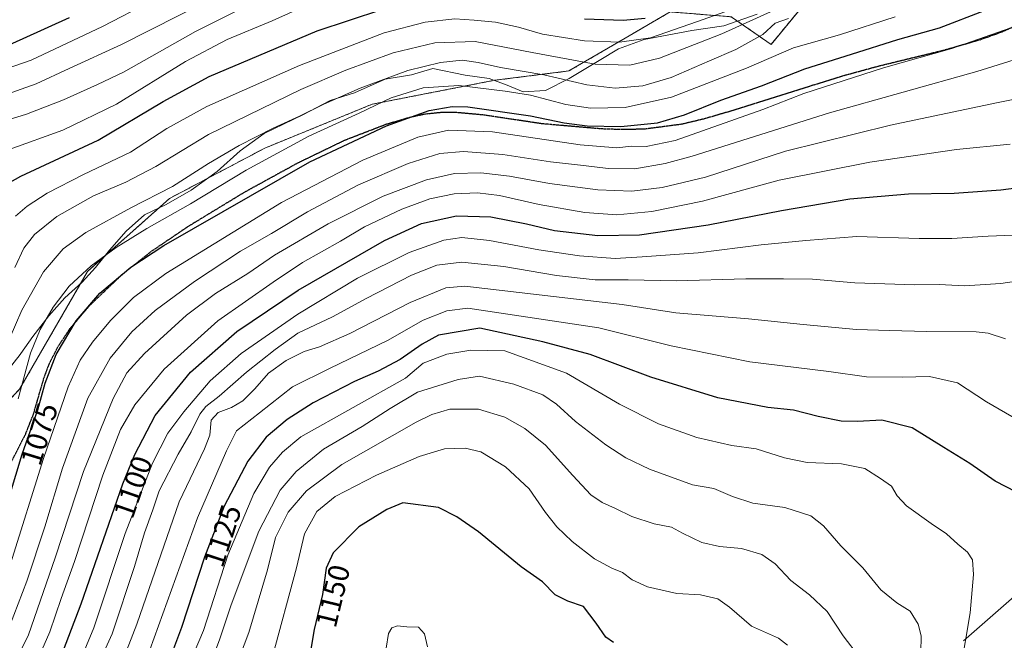
# Model space of a CAD drawing. Units: metres. Extents: x 617049 to 620483, y 4766449 to 4768821.
# Drawn here: x 619877 to 620209, y 4768430 to 4768639 of the extents above; entities that cross this region are included whole.
import ezdxf
from ezdxf.enums import TextEntityAlignment as Align

# ---------------------------------------------------------------- set-up
doc = ezdxf.new("R2010")
doc.units = ezdxf.units.M
doc.header["$MEASUREMENT"] = 0
for name, pattern in [('TRAZOS', [0.75, 0.5, -0.25]), ('TRAZOS2', [0.375, 0.25, -0.125]), ('TRAZOSX2', [1.5, 1, -0.5])]:
    doc.linetypes.add(name, pattern=pattern)
for name, color, linetype, lineweight in [('Arbolado forestal', 92, 'TRAZOS', 0), ('Arbolado forestal CxS', 92, 'Continuous', 0), ('Curva de nivel maestra', 36, 'Continuous', 30), ('Curva de nivel normal', 36, 'Continuous', 0), ('Espacio natural protegido', 2, 'Continuous', 13), ('Espacio natural protegido CxS', 2, 'Continuous', 0), ('Pastizal CxS', 92, 'Continuous', 0), ('Ruta', 19, 'TRAZOS2', 30), ('Rótulo de curva de nivel directora', 19, 'Continuous', 0), ('Senda', 19, 'TRAZOSX2', 0)]:
    doc.layers.add(name, color=color, linetype=linetype, lineweight=lineweight)
doc.styles.add('Arial', font='txt', dxfattribs={"height": 0.2})

# ---------------------------------------------------------------- blocks, each defined once
blk = doc.blocks.new('*U150')
at = {"layer": 'Arbolado forestal CxS', "color": 92, "linetype": 'Continuous', "lineweight": 0}
blk.add_polyline3d([(620225.49, 4768703.94, 1051.77), (620208.83, 4768712.24, 1039.37), (620193.31, 4768707.58, 1033.09), (620189.64, 4768693.19, 1038.98), (620182.45, 4768673.46, 1048.06), (620149.87, 4768664.15, 1048.21), (620146.77, 4768650.19, 1057.26), (620130.49, 4768630.49, 1067.34), (620117.1, 4768639.78, 1055.95), (620096.51, 4768641.43, 1050.72), (620081.31, 4768632.57, 1054.24), (620062.38, 4768621.53, 1062.1), (620037.29, 4768618.39, 1067.61), (619996.08, 4768610.33, 1069.18), (619959.93, 4768595.56, 1067.99), (619927.8, 4768578.58, 1066.39), (619900.22, 4768554.04, 1070.03), (619877.31, 4768514.32, 1068.96), (619850.03, 4768485.79, 1057.87), (619818.75, 4768437.88, 1050.98), (619786.17, 4768408.19, 1050.07)], dxfattribs=at)
blk = doc.blocks.new('*U152')
at = {"layer": 'Pastizal CxS', "color": 92, "linetype": 'Continuous', "lineweight": 0}
blk.add_polyline3d([(620195.38, 4768429.6, 1130.1), (620259.93, 4768486.08, 1118.27), (620320.45, 4768525.08, 1112.77), (620352.73, 4768525.08, 1108.65), (620386.35, 4768543.91, 1112.82), (620427.34, 4768538.32, 1121.7), (620446.17, 4768600.29, 1107.41), (620446.17, 4768600.29, 1107.41), (620453.42, 4768189.1, 971.14)], dxfattribs=at)
blk = doc.blocks.new('*U155')
at = {"layer": 'Pastizal CxS', "color": 92, "linetype": 'Continuous', "lineweight": 0}
for points in [[(620259.93, 4768486.08, 1118.27), (620195.38, 4768429.6, 1130.1)], [(619786.17, 4768408.19, 1050.07), (619818.75, 4768437.88, 1050.98), (619850.03, 4768485.79, 1057.87), (619877.31, 4768514.32, 1068.96), (619900.22, 4768554.04, 1070.03), (619927.8, 4768578.58, 1066.39), (619959.93, 4768595.56, 1067.99), (619996.08, 4768610.33, 1069.18), (620037.29, 4768618.39, 1067.61), (620062.38, 4768621.53, 1062.1), (620081.31, 4768632.57, 1054.24), (620096.51, 4768641.43, 1050.72), (620117.1, 4768639.78, 1055.95), (620130.49, 4768630.49, 1067.34), (620146.77, 4768650.19, 1057.26), (620149.87, 4768664.15, 1048.21), (620182.45, 4768673.46, 1048.06), (620189.64, 4768693.19, 1038.98), (620193.31, 4768707.58, 1033.09), (620208.83, 4768712.24, 1039.37), (620225.49, 4768703.94, 1051.77)]]:
    blk.add_polyline3d(points, dxfattribs=at)
blk = doc.blocks.new('*U268')
at = {"layer": 'Curva de nivel maestra', "color": 36, "linetype": 'Continuous', "lineweight": 30}
blk.add_polyline3d([(619869.21, 4768463.09, 1075), (619878.19, 4768492.45, 1075), (619883.43, 4768507.45, 1075), (619885.97, 4768516.35, 1075), (619889.67, 4768526.05, 1075), (619896.35, 4768537.4, 1075), (619904.36, 4768546.65, 1075), (619914.83, 4768555.42, 1075), (619925.89, 4768562.72, 1075), (619975.06, 4768590.94, 1075), (620000.88, 4768603.07, 1075), (620015.26, 4768608.19, 1075), (620023.07, 4768609.53, 1075), (620028.39, 4768609.46, 1075), (620049.41, 4768606.47, 1075), (620060.83, 4768604.03, 1075), (620068.53, 4768603.01, 1075), (620079.89, 4768602.8, 1075), (620092.24, 4768604.05, 1075), (620101.36, 4768606.74, 1075), (620113.58, 4768611.73, 1075), (620127.29, 4768616.53, 1075), (620141.86, 4768622.26, 1075), (620157.6, 4768627.16, 1075), (620173.27, 4768632.15, 1075), (620187.27, 4768636.02, 1075), (620202.41, 4768641.89, 1075)], dxfattribs=at)

msp = doc.modelspace()

# ---------------------------------------------------------------- linework, layer by layer
at = {"layer": 'Arbolado forestal', "color": 92, "linetype": 'TRAZOS', "lineweight": 0}
msp.add_polyline3d([(620225.49, 4768703.94, 1051.77), (620208.83, 4768712.24, 1039.37), (620193.31, 4768707.58, 1033.09), (620189.64, 4768693.19, 1038.98), (620182.45, 4768673.46, 1048.06), (620149.87, 4768664.15, 1048.21), (620146.77, 4768650.19, 1057.26), (620130.49, 4768630.49, 1067.34), (620117.1, 4768639.78, 1055.95), (620096.51, 4768641.43, 1050.72), (620081.31, 4768632.57, 1054.24), (620062.38, 4768621.53, 1062.1), (620037.29, 4768618.39, 1067.61), (619996.08, 4768610.33, 1069.18), (619959.93, 4768595.56, 1067.99), (619927.8, 4768578.58, 1066.39), (619900.22, 4768554.04, 1070.03), (619877.31, 4768514.32, 1068.96), (619850.03, 4768485.79, 1057.87), (619818.75, 4768437.88, 1050.98), (619786.17, 4768408.19, 1050.07)], dxfattribs=at)
at = {"layer": 'Curva de nivel maestra', "color": 36, "linetype": 'Continuous', "lineweight": 30}
for points in [[(619868.13, 4768627.86, 1025), (619878.48, 4768632.46, 1025), (619894.14, 4768639.57, 1025)], [(619869.45, 4768581.47, 1050), (619877.72, 4768586.09, 1050), (619903.78, 4768598.22, 1050), (619925.69, 4768611.3, 1050), (619941.13, 4768619.66, 1050), (619977.52, 4768635, 1050), (619999.32, 4768642.21, 1050)], [(620067.65, 4768639.11, 1050), (620080.71, 4768638.7, 1050), (620088.13, 4768639.33, 1050)], [(619889.73, 4768420.25, 1100), (619898.1, 4768442.11, 1100), (619912.14, 4768482.45, 1100), (619916.15, 4768492.42, 1100), (619923.02, 4768505.45, 1100), (619934.92, 4768520.12, 1100), (619950.49, 4768533.79, 1100), (619971.22, 4768547.7, 1100), (620000.28, 4768564.4, 1100), (620012.75, 4768570.19, 1100), (620024.5, 4768572.8, 1100), (620036.12, 4768572.36, 1100), (620048.09, 4768570, 1100), (620057.51, 4768567.86, 1100), (620072.1, 4768566.18, 1100), (620086.22, 4768566.34, 1100), (620109.36, 4768569.67, 1100), (620133.99, 4768574.52, 1100), (620157.08, 4768578.46, 1100), (620176.79, 4768580.12, 1100), (620192.17, 4768580.42, 1100), (620207.91, 4768581.45, 1100), (620219.98, 4768583.07, 1100)], [(620213.2, 4768479.73, 1125), (620206.01, 4768483.41, 1125), (620197.44, 4768489.36, 1125), (620188.68, 4768494.78, 1125), (620178.04, 4768501.34, 1125), (620167.84, 4768503.9, 1125), (620159.58, 4768503.48, 1125), (620154.11, 4768503.63, 1125), (620146.38, 4768505.18, 1125), (620138.02, 4768507.3, 1125), (620129.37, 4768508.25, 1125), (620112.53, 4768511.4, 1125), (620090.03, 4768518.36, 1125), (620069.53, 4768526.06, 1125), (620053.58, 4768530.36, 1125), (620032.4, 4768534.93, 1125), (620018.48, 4768532.57, 1125), (620012.9, 4768529.54, 1125), (620005.52, 4768524.36, 1125), (619998.13, 4768520.43, 1125), (619990.2, 4768516.93, 1125), (619976.26, 4768509.73, 1125), (619967.46, 4768504.13, 1125), (619960.39, 4768498.17, 1125), (619954.21, 4768490.15, 1125), (619946.23, 4768474.92, 1125), (619939.59, 4768457.81, 1125), (619931.87, 4768434.11, 1125), (619925.07, 4768416.15, 1125)], [(620077.46, 4768429.04, 1150), (620074.85, 4768430.8, 1150), (620071.56, 4768435.53, 1150), (620067.36, 4768441.17, 1150), (620062, 4768442.96, 1150), (620057.78, 4768445.07, 1150), (620053.48, 4768449.46, 1150), (620046.27, 4768454.53, 1150), (620031.93, 4768466.33, 1150), (620024.6, 4768471.32, 1150), (620018.45, 4768474.48, 1150), (620006.45, 4768476.12, 1150), (620001.08, 4768473.82, 1150), (619991.66, 4768467.95, 1150), (619982.97, 4768459.26, 1150), (619980.6, 4768454.04, 1150), (619979.38, 4768445.26, 1150), (619976.51, 4768433.44, 1150), (619975.41, 4768426.78, 1150)]]:
    msp.add_polyline3d(points, dxfattribs=at)
at = {"layer": 'Curva de nivel normal', "color": 36, "linetype": 'Continuous', "lineweight": 0}
for points in [[(619864.44, 4768610.72, 1035), (619882.86, 4768617.15, 1035), (619894.05, 4768622.38, 1035), (619911.6, 4768630.42, 1035), (619960.25, 4768655.12, 1035), (619977.6, 4768664.44, 1035), (619994.64, 4768671.3, 1035), (620007.94, 4768673.6, 1035), (620024.59, 4768672.28, 1035), (620049.26, 4768666.9, 1035), (620060.26, 4768664.76, 1035), (620069.88, 4768662.22, 1035), (620080.08, 4768660.28, 1035), (620088.08, 4768661.14, 1035), (620105.74, 4768666.15, 1035), (620127.14, 4768671.9, 1035), (620141.93, 4768677.12, 1035), (620161.86, 4768683.82, 1035), (620176.21, 4768690.12, 1035), (620186.07, 4768697.46, 1035), (620198.86, 4768710.24, 1035), (620208.94, 4768723.55, 1035), (620215.44, 4768731.91, 1035)], [(619865.72, 4768602.77, 1040), (619879.62, 4768607.04, 1040), (619892.06, 4768611.8, 1040), (619903.52, 4768616.95, 1040), (619912.37, 4768621.18, 1040), (619936.56, 4768634.81, 1040), (619973.24, 4768653.2, 1040), (619985.62, 4768658.46, 1040), (619998.06, 4768662.07, 1040), (620011.27, 4768663.96, 1040), (620023.83, 4768663.68, 1040), (620040.13, 4768660.74, 1040), (620064.5, 4768654.54, 1040), (620077.48, 4768652.86, 1040), (620084.48, 4768653.64, 1040), (620132.19, 4768666.94, 1040), (620167.18, 4768679.19, 1040), (620178.38, 4768683.7, 1040), (620184.58, 4768688.2, 1040), (620196.29, 4768699.14, 1040), (620207.06, 4768709.88, 1040), (620222.69, 4768730.46, 1040)], [(619875.91, 4768572.69, 1055), (619879.91, 4768576.03, 1055), (619886.65, 4768580.35, 1055), (619898.87, 4768586.69, 1055), (619914.65, 4768594.24, 1055), (619926.91, 4768602.14, 1055), (619940.41, 4768609.52, 1055), (619971.57, 4768623.35, 1055), (620000.12, 4768634.39, 1055), (620013.95, 4768638.02, 1055), (620023.96, 4768639.14, 1055), (620030.42, 4768638.64, 1055), (620037.7, 4768637.95, 1055), (620045.43, 4768636.28, 1055), (620053.49, 4768633.89, 1055), (620067.69, 4768631.68, 1055), (620079.45, 4768631.26, 1055), (620089.92, 4768632.71, 1055), (620105.76, 4768638.24, 1055), (620135.23, 4768648.77, 1055)], [(619863.56, 4768619.06, 1030), (619881.25, 4768625.19, 1030), (619905.25, 4768636.5, 1030), (619921.25, 4768644.8, 1030)], [(619873.83, 4768595.09, 1045), (619891.91, 4768601.57, 1045), (619909.99, 4768610.4, 1045), (619933.23, 4768624.74, 1045), (619947.24, 4768632.11, 1045), (619962.36, 4768638.37, 1045), (619970.2, 4768641.91, 1045)], [(619875.72, 4768555.3, 1060), (619878.76, 4768561.85, 1060), (619882.31, 4768566.51, 1060), (619889.89, 4768572.47, 1060), (619902.24, 4768579.44, 1060), (619913.11, 4768584.07, 1060), (619923.25, 4768589.4, 1060), (619940.92, 4768600.09, 1060), (619972.12, 4768615.27, 1060), (619987.28, 4768621.83, 1060), (620003.14, 4768627.66, 1060), (620017.23, 4768630.96, 1060), (620030.86, 4768631.45, 1060), (620050, 4768627.73, 1060), (620071.19, 4768623.86, 1060), (620082.92, 4768623.45, 1060), (620092.92, 4768625.9, 1060), (620113.93, 4768634.1, 1060), (620131.6, 4768641.99, 1060)], [(619876.81, 4768511.15, 1070), (619881, 4768526.47, 1070), (619884.21, 4768534.45, 1070), (619888.64, 4768541.95, 1070), (619894.04, 4768549.09, 1070), (619901.43, 4768555.95, 1070), (619909.82, 4768562.13, 1070), (619920.15, 4768568.46, 1070), (619934.88, 4768576.79, 1070), (619953.6, 4768588.18, 1070), (619974.75, 4768599.61, 1070), (619991.75, 4768607.34, 1070), (620002.54, 4768612.44, 1070), (620013.34, 4768615.89, 1070), (620025.26, 4768616.69, 1070), (620040.92, 4768614.74, 1070), (620049.5, 4768613.37, 1070), (620061.38, 4768610.24, 1070), (620069.7, 4768609.03, 1070), (620081.39, 4768609.24, 1070), (620096.92, 4768612.66, 1070), (620122.26, 4768622.46, 1070), (620138.08, 4768629.29, 1070), (620153.54, 4768633.74, 1070), (620172.34, 4768639.77, 1070)], [(619873.83, 4768531.12, 1065), (619878.08, 4768540.99, 1065), (619885.31, 4768553.84, 1065), (619892, 4768561.64, 1065), (619899.64, 4768567.12, 1065), (619914.8, 4768575.44, 1065), (619928.84, 4768582.59, 1065), (619940.98, 4768590.35, 1065), (619951.28, 4768596.39, 1065), (619962.8, 4768602.3, 1065), (619971.64, 4768606.26, 1065), (619979.83, 4768610.36, 1065), (619992.09, 4768615.78, 1065), (620008.15, 4768621.68, 1065), (620019.13, 4768624.43, 1065), (620026.42, 4768625.13, 1065), (620031.8, 4768624.43, 1065), (620039.32, 4768622.69, 1065), (620053.9, 4768620.21, 1065), (620068.46, 4768616.9, 1065), (620077.96, 4768615.79, 1065), (620087.26, 4768616.52, 1065), (620096.86, 4768619.38, 1065), (620109.74, 4768624.96, 1065), (620118.67, 4768628.74, 1065), (620127.72, 4768633.8, 1065), (620131.84, 4768637.62, 1065), (620136.35, 4768639.24, 1065)], [(619874.2, 4768455.58, 1080), (619885.36, 4768491.07, 1080), (619893.65, 4768515.12, 1080), (619897.72, 4768524.1, 1080), (619901.91, 4768530.24, 1080), (619907.91, 4768537.48, 1080), (619915.66, 4768545.21, 1080), (619926.57, 4768553.32, 1080), (619965.52, 4768577.28, 1080), (619992.97, 4768591.49, 1080), (620011.5, 4768599.26, 1080), (620021.82, 4768601.65, 1080), (620036.6, 4768601.01, 1080), (620066.16, 4768596.67, 1080), (620078.5, 4768595.66, 1080), (620083.48, 4768596.16, 1080), (620088.43, 4768596.15, 1080), (620098.14, 4768598.09, 1080), (620127.79, 4768608.61, 1080), (620141.6, 4768613.97, 1080), (620168.38, 4768622.58, 1080), (620191.44, 4768629.14, 1080), (620213.51, 4768636.88, 1080)], [(619873.86, 4768434.44, 1085), (619879.73, 4768449.76, 1085), (619885.8, 4768467.95, 1085), (619891.76, 4768487.79, 1085), (619900.34, 4768511.3, 1085), (619907.77, 4768524.85, 1085), (619915.15, 4768533.64, 1085), (619922.96, 4768540.84, 1085), (619936.22, 4768550.67, 1085), (619951.73, 4768560.87, 1085), (619962.13, 4768566.84, 1085), (619974.28, 4768574.08, 1085), (619991.51, 4768583.18, 1085), (620008.26, 4768590.4, 1085), (620018.92, 4768593.72, 1085), (620026.88, 4768594.47, 1085), (620040.08, 4768593.44, 1085), (620056.21, 4768590.96, 1085), (620067.26, 4768589.71, 1085), (620075.59, 4768588.64, 1085), (620084.59, 4768588.63, 1085), (620094.85, 4768590.33, 1085), (620103.93, 4768592.82, 1085), (620150.22, 4768607.49, 1085), (620199.86, 4768621.39, 1085), (620224.69, 4768629.1, 1085)], [(619874.58, 4768420.11, 1090), (619880.26, 4768431.64, 1090), (619889.35, 4768457.56, 1090), (619898.86, 4768486.63, 1090), (619908.88, 4768511.26, 1090), (619913.47, 4768519.9, 1090), (619919.39, 4768526.33, 1090), (619933.56, 4768539.28, 1090), (619943.34, 4768546.64, 1090), (619954.18, 4768553.38, 1090), (619963.2, 4768559.5, 1090), (619981.23, 4768570.03, 1090), (619999.86, 4768579.41, 1090), (620014.41, 4768584.91, 1090), (620023.8, 4768587, 1090), (620032.76, 4768587.21, 1090), (620042.37, 4768586.15, 1090), (620055.88, 4768583.63, 1090), (620072.16, 4768581.46, 1090), (620083.57, 4768581.11, 1090), (620093.84, 4768582.24, 1090), (620108.37, 4768585.82, 1090), (620135.42, 4768594.52, 1090), (620170.7, 4768603.26, 1090), (620206.45, 4768610.82, 1090), (620223.74, 4768614.24, 1090)], [(619882.46, 4768421.07, 1095), (619887.51, 4768432.61, 1095), (619891.32, 4768443.84, 1095), (619895.77, 4768456.29, 1095), (619905.37, 4768485.46, 1095), (619911.35, 4768500.82, 1095), (619916.09, 4768509.04, 1095), (619926.07, 4768521.09, 1095), (619944.06, 4768537.33, 1095), (619962.8, 4768550.42, 1095), (619972.68, 4768556.99, 1095), (619985.44, 4768564.27, 1095), (619993.54, 4768569, 1095), (620006.07, 4768575.04, 1095), (620015.54, 4768578.5, 1095), (620023.69, 4768580.18, 1095), (620031.64, 4768580.55, 1095), (620039.03, 4768579.56, 1095), (620052.36, 4768576.56, 1095), (620067.71, 4768573.91, 1095), (620078.57, 4768573.06, 1095), (620090.36, 4768574.18, 1095), (620107.43, 4768577.73, 1095), (620133.25, 4768584.71, 1095), (620163.76, 4768590.84, 1095), (620193.02, 4768595.11, 1095), (620211.05, 4768596.84, 1095)], [(619894.86, 4768416.1, 1105), (619902.3, 4768434.04, 1105), (619912.87, 4768465.73, 1105), (619922.06, 4768489.41, 1105), (619927.3, 4768499.53, 1105), (619932.61, 4768506.77, 1105), (619941.55, 4768517.2, 1105), (619951.94, 4768526.41, 1105), (619971.05, 4768539.62, 1105), (619991.2, 4768551.7, 1105), (620008.59, 4768560.39, 1105), (620020.26, 4768564.56, 1105), (620026.26, 4768565.44, 1105), (620035.59, 4768564.4, 1105), (620052.26, 4768561.3, 1105), (620065.92, 4768559.28, 1105), (620078.02, 4768558.4, 1105), (620087.11, 4768558.94, 1105), (620105.94, 4768560.32, 1105), (620127.12, 4768562.96, 1105), (620142.19, 4768564.46, 1105), (620159.45, 4768565.78, 1105), (620180.43, 4768565.11, 1105), (620191.41, 4768565.06, 1105), (620203.68, 4768565.86, 1105), (620217.43, 4768566.45, 1105)], [(619897.5, 4768407.87, 1110), (619908.47, 4768432, 1110), (619916.05, 4768454.66, 1110), (619919.38, 4768466.04, 1110), (619922.24, 4768473.78, 1110), (619924.38, 4768480.12, 1110), (619930.71, 4768492.49, 1110), (619935.14, 4768500.05, 1110), (619938.02, 4768506, 1110), (619940.02, 4768508.58, 1110), (619944.58, 4768511.96, 1110), (619953.72, 4768520.13, 1110), (619963.47, 4768527.68, 1110), (619971.06, 4768533.21, 1110), (619982.72, 4768538.7, 1110), (619994.12, 4768544.89, 1110), (620009.39, 4768552.8, 1110), (620017.86, 4768556.12, 1110), (620026.31, 4768557.19, 1110), (620040.43, 4768555.64, 1110), (620058.23, 4768552.61, 1110), (620071.26, 4768551.2, 1110), (620082.32, 4768551.17, 1110), (620098.48, 4768550.88, 1110), (620122.06, 4768551.58, 1110), (620134.66, 4768551.52, 1110), (620144.52, 4768551.37, 1110), (620158.68, 4768550.16, 1110), (620178.97, 4768549.46, 1110), (620187.11, 4768549.63, 1110), (620195.65, 4768549.17, 1110), (620207.94, 4768550, 1110), (620215.43, 4768551.11, 1110)], [(619907.2, 4768410.25, 1115), (619916.81, 4768435.18, 1115), (619931.08, 4768476.4, 1115), (619939.61, 4768494.28, 1115), (619941.45, 4768498.88, 1115), (619941.91, 4768503.92, 1115), (619944.16, 4768506.47, 1115), (619948.68, 4768508.18, 1115), (619952.54, 4768510.45, 1115), (619956.57, 4768514.45, 1115), (619961.12, 4768519.79, 1115), (619967.18, 4768524.02, 1115), (619973.22, 4768527.08, 1115), (619978.38, 4768528.68, 1115), (619988.62, 4768533.14, 1115), (620008.92, 4768543.52, 1115), (620020.92, 4768548.51, 1115), (620027.34, 4768549.05, 1115), (620080.32, 4768542.85, 1115), (620098.46, 4768540.13, 1115), (620122.87, 4768538.08, 1115), (620141.27, 4768536.13, 1115), (620159.3, 4768534.51, 1115), (620170.41, 4768534.16, 1115), (620182.98, 4768533.74, 1115), (620199.62, 4768533.69, 1115), (620203.63, 4768533.25, 1115), (620209.47, 4768531.32, 1115)], [(620215.87, 4768502.72, 1120), (620203.07, 4768510.13, 1120), (620193.31, 4768516.49, 1120), (620183.93, 4768518.62, 1120), (620174.63, 4768518.38, 1120), (620162.71, 4768518.58, 1120), (620149.94, 4768520.29, 1120), (620123.38, 4768523.63, 1120), (620096.86, 4768528.96, 1120), (620072.48, 4768535.01, 1120), (620028.34, 4768541.7, 1120), (620021.23, 4768540.8, 1120), (620013.26, 4768537.64, 1120), (620001.26, 4768530.81, 1120), (619981.92, 4768521.41, 1120), (619969.26, 4768515.16, 1120), (619958.18, 4768506.36, 1120), (619950.44, 4768500.34, 1120), (619946.98, 4768493.65, 1120), (619937.2, 4768470.98, 1120), (619921.2, 4768426.56, 1120)], [(620194.34, 4768419.68, 1130), (620197.57, 4768439.08, 1130), (620198.76, 4768451.94, 1130), (620198.36, 4768456.86, 1130), (620196.65, 4768459.49, 1130), (620193.41, 4768462.21, 1130), (620189.58, 4768465.6, 1130), (620184.44, 4768469.08, 1130), (620176.16, 4768475.12, 1130), (620172.95, 4768478.44, 1130), (620171.08, 4768481.69, 1130), (620167.36, 4768484.32, 1130), (620162.06, 4768487.64, 1130), (620154.29, 4768489.21, 1130), (620142.65, 4768489.71, 1130), (620135.01, 4768491.19, 1130), (620125.44, 4768494.29, 1130), (620117.29, 4768495.43, 1130), (620105.49, 4768498.14, 1130), (620092.55, 4768502.7, 1130), (620079.43, 4768509.29, 1130), (620061.58, 4768519.79, 1130), (620040.8, 4768527.33, 1130), (620029.32, 4768527.47, 1130), (620021.28, 4768526.16, 1130), (620013.28, 4768523.14, 1130), (620007.35, 4768518.12, 1130), (619972.12, 4768498.31, 1130)], [(620180.98, 4768425.7, 1135), (620181.03, 4768431.28, 1135), (620180.08, 4768435.25, 1135), (620177.34, 4768439.58, 1135), (620172.86, 4768442.44, 1135), (620167.52, 4768446.8, 1135), (620161.45, 4768454.18, 1135), (620153.98, 4768461.57, 1135), (620148.17, 4768468.38, 1135), (620143.89, 4768471.73, 1135), (620135.12, 4768474.47, 1135), (620124.38, 4768476.02, 1135), (620117.5, 4768478.22, 1135), (620111.25, 4768480.87, 1135), (620104, 4768482.15, 1135), (620089.54, 4768487.41, 1135), (620081.56, 4768491.26, 1135), (620074.79, 4768495.66, 1135), (620064.62, 4768503.48, 1135), (620058.16, 4768509.35, 1135), (620053.56, 4768512.42, 1135), (620043.88, 4768516.05, 1135), (620032.23, 4768518.76, 1135), (620025.03, 4768517.6, 1135), (620011.33, 4768513.32, 1135), (620002.21, 4768507.88, 1135), (619992.69, 4768501.79, 1135), (619979.76, 4768494.12, 1135), (619970.47, 4768486.67, 1135), (619965.11, 4768480.31, 1135), (619957.9, 4768466.56, 1135), (619948.58, 4768441.69, 1135), (619944.68, 4768429.97, 1135), (619941.48, 4768421.64, 1135)], [(620160.25, 4768424.1, 1140), (620154.83, 4768431.34, 1140), (620149.44, 4768439.49, 1140), (620143.48, 4768445.13, 1140), (620137.13, 4768449.88, 1140), (620131.9, 4768455.57, 1140), (620127.44, 4768458.65, 1140), (620120.51, 4768460.69, 1140), (620113.16, 4768461.33, 1140), (620107.17, 4768462.68, 1140), (620100.62, 4768465.83, 1140), (620096.93, 4768467.92, 1140), (620091.15, 4768468.96, 1140), (620083.57, 4768471.5, 1140), (620078.04, 4768474.23, 1140), (620073.64, 4768476.17, 1140), (620069.79, 4768478.75, 1140), (620063.73, 4768485.26, 1140), (620054.45, 4768495.53, 1140), (620047.59, 4768501.14, 1140), (620040.77, 4768504.9, 1140), (620031.96, 4768507.62, 1140), (620022.27, 4768507.65, 1140), (620016.23, 4768505.84, 1140), (620010.92, 4768503.22, 1140), (619985.93, 4768489.01, 1140), (619973.94, 4768480.13, 1140), (619967.81, 4768472.94, 1140), (619963.54, 4768464.38, 1140), (619960.87, 4768453.51, 1140), (619954.56, 4768432.42, 1140), (619948.24, 4768415.78, 1140)], [(619972.12, 4768498.31, 1130), (619965.93, 4768493.2, 1130), (619961.5, 4768488.14, 1130), (619956.24, 4768479.2, 1130), (619947.5, 4768458.46, 1130), (619939.24, 4768433.13, 1130), (619933.93, 4768420.38, 1130)], [(620136.09, 4768428.12, 1145), (620133.03, 4768430.47, 1145), (620123.9, 4768434.55, 1145), (620116.52, 4768441, 1145), (620112.6, 4768443.76, 1145), (620106.76, 4768445.08, 1145), (620098.81, 4768445.53, 1145), (620088.92, 4768447.82, 1145), (620083.73, 4768450.18, 1145), (620080.43, 4768452.6, 1145), (620076.81, 4768454.08, 1145), (620071.06, 4768457.28, 1145), (620063.49, 4768463.03, 1145), (620058.3, 4768467.99, 1145), (620054.52, 4768472.84, 1145), (620049, 4768480.83, 1145), (620040.98, 4768488.23, 1145), (620032.73, 4768493.26, 1145), (620027.46, 4768494.48, 1145), (620020.49, 4768494.25, 1145), (620011.96, 4768491.7, 1145), (619997.59, 4768485.44, 1145), (619983.59, 4768478.18, 1145), (619977.46, 4768473.2, 1145), (619973.34, 4768465.69, 1145), (619970.57, 4768454.22, 1145), (619962.37, 4768423.88, 1145)], [(620014.79, 4768427.64, 1155), (620013.74, 4768431.92, 1155), (620011.7, 4768434.2, 1155), (620007.84, 4768434.28, 1155), (620004.67, 4768434.68, 1155), (620002.69, 4768434, 1155), (620001.57, 4768432.1, 1155), (620000.83, 4768427.19, 1155)]]:
    msp.add_polyline3d(points, dxfattribs=at)
at = {"layer": 'Espacio natural protegido', "color": 2, "linetype": 'Continuous', "lineweight": 13}
msp.add_polyline3d([(619872.68, 4768519.91, 1065.74), (619877.46, 4768526.04, 1068.08), (619877.69, 4768526.33, 1068.19), (619881.81, 4768532.09, 1069.32), (619887.19, 4768539.02, 1069.61), (619892.57, 4768545.18, 1070.64), (619898.35, 4768550.46, 1070.8), (619902.87, 4768555.34, 1070.4), (619907.62, 4768561.24, 1069.53), (619913.26, 4768567.53, 1068.15), (619919.42, 4768573.07, 1067.1), (619926.74, 4768576.59, 1067.09), (619935.07, 4768581.39, 1067.16), (619943.88, 4768587.72, 1066.99), (619951.67, 4768594.67, 1066.09), (619959.73, 4768600.49, 1065.07), (619972.74, 4768606.74, 1064.82), (619981.95, 4768611.55, 1064.37), (619990.17, 4768614.19, 1065.29), (620000.53, 4768618.76, 1064.79), (620009.4, 4768620.26, 1066.23), (620016.49, 4768622.38, 1066.34), (620027.43, 4768620.1, 1067.97), (620035.57, 4768619.05, 1067.36), (620037.31, 4768618.37, 1067.62), (620041.57, 4768616.71, 1068.39), (620046.93, 4768614.49, 1069.78), (620054.54, 4768614.96, 1068.02), (620062.49, 4768618.99, 1063.84), (620072.58, 4768625.09, 1058.63), (620079.14, 4768628.98, 1056.72), (620087.73, 4768632.13, 1054.93), (620095.46, 4768633.62, 1055.25), (620103.83, 4768635.12, 1056.27), (620114.6, 4768636.77, 1057.61), (620125.85, 4768640.72, 1058.42)], dxfattribs=at)
at = {"layer": 'Espacio natural protegido CxS', "color": 2, "linetype": 'Continuous', "lineweight": 0}
for points in [[(619872.68, 4768519.91, 1065.74), (619877.46, 4768526.04, 1068.08), (619877.69, 4768526.33, 1068.19), (619881.81, 4768532.09, 1069.32), (619887.19, 4768539.02, 1069.61), (619892.57, 4768545.18, 1070.64), (619898.35, 4768550.46, 1070.8), (619902.87, 4768555.34, 1070.4), (619907.62, 4768561.24, 1069.53), (619913.26, 4768567.53, 1068.15), (619919.42, 4768573.07, 1067.1), (619926.74, 4768576.59, 1067.09), (619935.07, 4768581.39, 1067.16), (619943.88, 4768587.72, 1066.99), (619951.67, 4768594.67, 1066.09), (619959.73, 4768600.49, 1065.07), (619972.74, 4768606.74, 1064.82), (619981.95, 4768611.55, 1064.37), (619990.17, 4768614.19, 1065.29), (620000.53, 4768618.76, 1064.79), (620009.4, 4768620.26, 1066.23), (620016.49, 4768622.38, 1066.34), (620027.43, 4768620.1, 1067.97), (620035.57, 4768619.05, 1067.36), (620037.31, 4768618.37, 1067.62), (620041.57, 4768616.71, 1068.39), (620046.93, 4768614.49, 1069.78), (620054.54, 4768614.96, 1068.02), (620062.49, 4768618.99, 1063.84), (620072.58, 4768625.09, 1058.63), (620079.14, 4768628.98, 1056.72), (620087.73, 4768632.13, 1054.93), (620095.46, 4768633.62, 1055.25), (620103.83, 4768635.12, 1056.27), (620114.6, 4768636.77, 1057.61), (620125.85, 4768640.72, 1058.42)], [(619872.68, 4768519.91, 1065.74), (619877.46, 4768526.04, 1068.08), (619877.69, 4768526.33, 1068.19), (619881.81, 4768532.09, 1069.32), (619887.19, 4768539.02, 1069.61), (619892.57, 4768545.18, 1070.64), (619898.35, 4768550.46, 1070.8), (619902.87, 4768555.34, 1070.4), (619907.62, 4768561.24, 1069.53), (619913.26, 4768567.53, 1068.15), (619919.42, 4768573.07, 1067.1), (619926.74, 4768576.59, 1067.09), (619935.07, 4768581.39, 1067.17), (619943.88, 4768587.72, 1066.99), (619951.67, 4768594.67, 1066.09), (619959.73, 4768600.49, 1065.07), (619972.74, 4768606.74, 1064.82), (619981.95, 4768611.55, 1064.37), (619990.17, 4768614.19, 1065.29), (620000.53, 4768618.76, 1064.79), (620009.4, 4768620.26, 1066.23), (620016.49, 4768622.38, 1066.34), (620027.43, 4768620.1, 1067.97), (620035.57, 4768619.05, 1067.36), (620037.31, 4768618.37, 1067.62), (620041.57, 4768616.71, 1068.39), (620046.93, 4768614.49, 1069.78), (620054.54, 4768614.96, 1068.02), (620062.49, 4768618.99, 1063.84), (620072.58, 4768625.09, 1058.63), (620079.14, 4768628.98, 1056.72), (620087.73, 4768632.13, 1054.93), (620095.46, 4768633.62, 1055.25), (620103.83, 4768635.12, 1056.27), (620114.6, 4768636.77, 1057.61), (620125.85, 4768640.72, 1058.42)]]:
    msp.add_polyline3d(points, dxfattribs=at)
at = {"layer": 'Pastizal CxS', "color": 92, "linetype": 'Continuous', "lineweight": 0}
for points in [[(620225.49, 4768703.94, 1051.77), (620208.83, 4768712.24, 1039.37), (620193.31, 4768707.58, 1033.09), (620189.64, 4768693.19, 1038.98), (620182.45, 4768673.46, 1048.06), (620149.87, 4768664.15, 1048.21), (620146.77, 4768650.19, 1057.26), (620130.49, 4768630.49, 1067.34), (620117.1, 4768639.78, 1055.95), (620096.51, 4768641.43, 1050.72), (620081.31, 4768632.57, 1054.24), (620062.38, 4768621.53, 1062.1), (620037.29, 4768618.39, 1067.61), (619996.08, 4768610.33, 1069.18), (619959.93, 4768595.56, 1067.99), (619927.8, 4768578.58, 1066.39), (619900.22, 4768554.04, 1070.03), (619877.31, 4768514.32, 1068.96), (619850.03, 4768485.79, 1057.87), (619818.75, 4768437.88, 1050.98), (619786.17, 4768408.19, 1050.07)], [(620195.38, 4768429.6, 1130.1), (620259.93, 4768486.08, 1118.27), (620263.57, 4768488.42, 1117.8), (620265.65, 4768489.76, 1117.48), (620267.64, 4768491.05, 1117.11), (620320.45, 4768525.08, 1112.77), (620352.73, 4768525.08, 1108.65), (620386.35, 4768543.91, 1112.82), (620427.34, 4768538.32, 1121.7), (620446.17, 4768600.29, 1107.41)]]:
    msp.add_polyline3d(points, dxfattribs=at)
at = {"layer": 'Ruta', "color": 19, "linetype": 'TRAZOS2', "lineweight": 30}
msp.add_polyline3d([(620214.62, 4768637.46, 1079.62), (620207.75, 4768634.45, 1080.03), (620200.7, 4768631.93, 1079.79), (620188.68, 4768628.46, 1079.3), (620166.81, 4768623.13, 1079.03), (620155.57, 4768620.07, 1078.63), (620143.69, 4768616.43, 1078.74), (620117.58, 4768608.2, 1077.41), (620107.7, 4768605.32, 1076.87), (620100.34, 4768603.57, 1076.37), (620087.93, 4768601.95, 1075.5), (620080.73, 4768601.78, 1075.29), (620073.24, 4768602.02, 1075.01), (620053.32, 4768603.75, 1075.86), (620033.52, 4768606.71, 1076.37), (620023.85, 4768607.59, 1076.26), (620018.86, 4768607.49, 1075.86), (620013.86, 4768606.95, 1075.29), (620008.89, 4768605.91, 1074.83), (620000.62, 4768603.46, 1074.69), (619986.68, 4768598.09, 1074.21), (619970.94, 4768590.48, 1073.88), (619952.92, 4768580.6, 1073.52), (619933.78, 4768568.96, 1073.68), (619921.44, 4768560.58, 1074.23), (619911.68, 4768552.83, 1075.01), (619900.79, 4768542.43, 1074.94), (619894.27, 4768534.78, 1074.35), (619890.12, 4768528.55, 1074.09), (619887.11, 4768522.63, 1074.07), (619885.37, 4768517.93, 1074.08), (619881.88, 4768505.89, 1073.78), (619879.14, 4768498.96, 1074.03), (619863.65, 4768468.9, 1069.82)], dxfattribs=at)
at = {"layer": 'Senda', "color": 19, "linetype": 'TRAZOSX2', "lineweight": 0}
msp.add_polyline3d([(620214.62, 4768637.46, 1079.62), (620207.75, 4768634.45, 1080.03), (620200.7, 4768631.93, 1079.79), (620188.68, 4768628.46, 1079.3), (620166.81, 4768623.13, 1079.03), (620155.57, 4768620.07, 1078.63), (620143.69, 4768616.43, 1078.74), (620117.58, 4768608.2, 1077.41), (620107.7, 4768605.32, 1076.87), (620100.34, 4768603.57, 1076.37), (620087.93, 4768601.95, 1075.5), (620080.73, 4768601.78, 1075.29), (620073.24, 4768602.02, 1075.01), (620053.32, 4768603.75, 1075.86), (620033.52, 4768606.71, 1076.37), (620023.85, 4768607.59, 1076.26), (620018.86, 4768607.49, 1075.86), (620013.86, 4768606.95, 1075.29), (620008.89, 4768605.91, 1074.83), (620000.62, 4768603.46, 1074.69), (619986.68, 4768598.09, 1074.21), (619970.94, 4768590.48, 1073.88), (619952.92, 4768580.6, 1073.52), (619933.78, 4768568.96, 1073.68), (619921.44, 4768560.58, 1074.23), (619911.68, 4768552.83, 1075.01), (619900.79, 4768542.43, 1074.94), (619894.27, 4768534.78, 1074.35), (619890.12, 4768528.55, 1074.09), (619887.11, 4768522.63, 1074.07), (619885.37, 4768517.93, 1074.08), (619881.88, 4768505.89, 1073.78), (619879.14, 4768498.96, 1074.03), (619863.65, 4768468.9, 1069.82)], dxfattribs=at)

# ---------------------------------------------------------------- block references
at = {"layer": 'Arbolado forestal CxS', "color": 92, "linetype": 'Continuous', "lineweight": 0}
msp.add_blockref('*U150', (0, 0), dxfattribs=at)
at = {"layer": 'Curva de nivel maestra', "color": 36, "linetype": 'Continuous', "lineweight": 30}
msp.add_blockref('*U268', (0, 0), dxfattribs=at)
at = {"layer": 'Pastizal CxS', "color": 92, "linetype": 'Continuous', "lineweight": 0}
for name in ['*U155', '*U152']:
    msp.add_blockref(name, (0, 0), dxfattribs=at)

# ---------------------------------------------------------------- texts
at = {"layer": 'Rótulo de curva de nivel directora', "color": 19, "linetype": 'Continuous', "lineweight": 0, "style": 'Arial'}
for s, rotation, p in [('1075', 72.9933, (619883.96, 4768499.28)), ('1100', 70.8099, (619915.51, 4768481.42)), ('1125', 71.9576, (619945.64, 4768464.98)), ('1150', 76.3521, (619982.88, 4768444.71))]:
    msp.add_text(s, height=7, rotation=rotation, dxfattribs=at).set_placement(p, align=Align.MIDDLE_CENTER)

doc.saveas('drawing.dxf')
